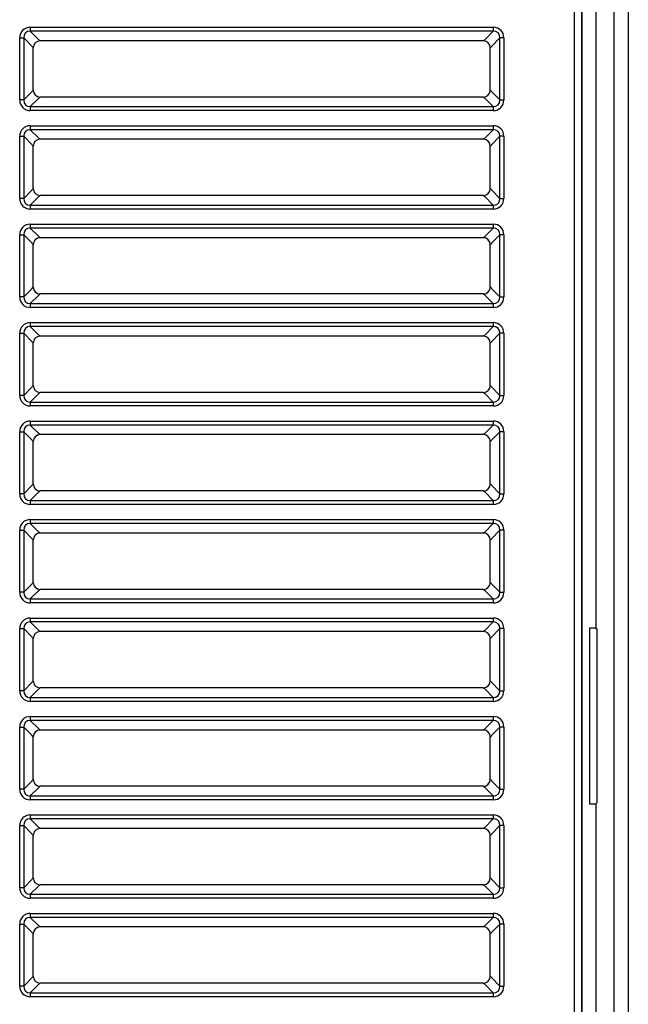
# Model space of a CAD drawing. Units: millimetres. Extents: x 260 to 396, y 131 to 245.
# Drawn here: x 288 to 289, y 220 to 222 of the extents above; entities that cross this region are included whole.
import ezdxf

# ---------------------------------------------------------------- set-up
doc = ezdxf.new("R2010")
doc.units = ezdxf.units.MM
doc.layers.add('GAIKEI', color=7, linetype='Continuous')

msp = doc.modelspace()

# ---------------------------------------------------------------- linework, layer by layer
at = {"layer": 'GAIKEI', "color": 1}
for p, q in [((289.03559059, 223.19552613), (289.03559059, 220.45340833)), ((288.98499764, 215.2115834), (288.98499764, 223.06080386)), ((289.00165442, 223.06080386), (289.00165442, 215.2115834)), ((289.00225676, 223.06170781), (289.00225676, 215.2115834)), ((289.07935584, 215.91899832), (289.07935584, 223.05015883)), ((289.11264394, 223.05015883), (289.11264394, 215.91899832)), ((287.69531345, 221.87711878), (288.79251084, 221.87711878)), ((287.69531345, 221.87711878), (287.69531345, 221.8676765)), ((287.69531345, 221.8676765), (287.71544495, 221.84754501)), ((288.79251084, 221.8676765), (287.69531345, 221.8676765)), ((288.77237934, 221.84754501), (288.79251084, 221.8676765)), ((288.79251084, 221.87711878), (288.79251084, 221.8676765)), ((287.67013407, 221.70475615), (287.67013407, 221.8519394)), ((287.67013407, 221.8519394), (287.67957634, 221.8519394)), ((287.69970784, 221.8318079), (287.67957634, 221.8519394)), ((287.67957634, 221.8519394), (287.67957634, 221.70475615)), ((287.71544495, 221.84754501), (287.71725891, 221.84663799)), ((287.71725891, 221.84663799), (287.71888146, 221.84501543)), ((288.76894282, 221.84501543), (287.71888146, 221.84501543)), ((288.76894282, 221.84501543), (288.77056538, 221.84663799)), ((288.77056538, 221.84663799), (288.77237934, 221.84754501)), ((288.80824794, 221.8519394), (288.78811644, 221.8318079)), ((288.80824794, 221.70475615), (288.80824794, 221.8519394)), ((288.81769021, 221.8519394), (288.80824794, 221.8519394)), ((288.81769021, 221.8519394), (288.81769021, 221.70475615)), ((287.70061479, 221.82999394), (287.69970784, 221.8318079)), ((287.70223742, 221.82837132), (287.70061479, 221.82999394)), ((287.70223742, 221.72832416), (287.70223742, 221.82837132)), ((288.78720943, 221.82999394), (288.78558687, 221.82837132)), ((288.78558687, 221.72832416), (288.78558687, 221.82837132)), ((288.78811644, 221.8318079), (288.78720943, 221.82999394)), ((287.67957634, 221.70475615), (287.69970784, 221.72488765)), ((287.69970784, 221.72488765), (287.70061479, 221.72670161)), ((287.70061479, 221.72670161), (287.70223742, 221.72832416)), ((288.78558687, 221.72832416), (288.78720943, 221.72670161)), ((288.78720943, 221.72670161), (288.78811644, 221.72488765)), ((288.78811644, 221.72488765), (288.80824794, 221.70475615)), ((287.67957634, 221.70475615), (287.67013407, 221.70475615)), ((287.71544495, 221.70915055), (287.69531345, 221.68901905)), ((287.71725891, 221.71005749), (287.71544495, 221.70915055)), ((287.71888146, 221.71168012), (287.71725891, 221.71005749)), ((288.76894282, 221.71168012), (287.71888146, 221.71168012)), ((288.77056538, 221.71005749), (288.76894282, 221.71168012)), ((288.77237934, 221.70915055), (288.77056538, 221.71005749)), ((288.79251084, 221.68901905), (288.77237934, 221.70915055)), ((288.80824794, 221.70475615), (288.81769021, 221.70475615)), ((287.69531345, 221.68901905), (288.79251084, 221.68901905)), ((287.69531345, 221.68901905), (287.69531345, 221.67957677)), ((288.79251084, 221.67957677), (287.69531345, 221.67957677)), ((288.79251084, 221.68901905), (288.79251084, 221.67957677)), ((287.69531345, 221.64378197), (287.69531345, 221.6343397)), ((287.69531345, 221.64378197), (288.79251084, 221.64378197)), ((287.69531345, 221.6343397), (287.71544495, 221.6142082)), ((288.79251084, 221.6343397), (287.69531345, 221.6343397)), ((288.77237934, 221.6142082), (288.79251084, 221.6343397)), ((288.79251084, 221.64378197), (288.79251084, 221.6343397)), ((287.67013407, 221.6186026), (287.67957634, 221.6186026)), ((287.67013407, 221.47141934), (287.67013407, 221.6186026)), ((287.69970784, 221.5984711), (287.67957634, 221.6186026)), ((287.67957634, 221.6186026), (287.67957634, 221.47141934)), ((287.71544495, 221.6142082), (287.71725891, 221.61330119)), ((287.71725891, 221.61330119), (287.71888146, 221.61167863)), ((288.76894282, 221.61167863), (287.71888146, 221.61167863)), ((288.76894282, 221.61167863), (288.77056538, 221.61330119)), ((288.77056538, 221.61330119), (288.77237934, 221.6142082)), ((288.80824794, 221.6186026), (288.78811644, 221.5984711)), ((288.81769021, 221.6186026), (288.80824794, 221.6186026)), ((288.80824794, 221.47141934), (288.80824794, 221.6186026)), ((288.81769021, 221.6186026), (288.81769021, 221.47141934)), ((287.70061479, 221.59665714), (287.69970784, 221.5984711)), ((287.70223742, 221.59503451), (287.70061479, 221.59665714)), ((287.70223742, 221.49498736), (287.70223742, 221.59503451)), ((288.78720943, 221.59665714), (288.78558687, 221.59503451)), ((288.78558687, 221.49498736), (288.78558687, 221.59503451)), ((288.78811644, 221.5984711), (288.78720943, 221.59665714)), ((287.67957634, 221.47141934), (287.69970784, 221.49155084)), ((287.69970784, 221.49155084), (287.70061479, 221.4933648)), ((287.70061479, 221.4933648), (287.70223742, 221.49498736)), ((288.78558687, 221.49498736), (288.78720943, 221.4933648)), ((288.78720943, 221.4933648), (288.78811644, 221.49155084)), ((288.78811644, 221.49155084), (288.80824794, 221.47141934)), ((287.67957634, 221.47141934), (287.67013407, 221.47141934)), ((287.71544495, 221.47581374), (287.69531345, 221.45568224)), ((287.71725891, 221.47672069), (287.71544495, 221.47581374)), ((287.71888146, 221.47834331), (287.71725891, 221.47672069)), ((288.76894282, 221.47834331), (287.71888146, 221.47834331)), ((288.77056538, 221.47672069), (288.76894282, 221.47834331)), ((288.77237934, 221.47581374), (288.77056538, 221.47672069)), ((288.79251084, 221.45568224), (288.77237934, 221.47581374)), ((288.80824794, 221.47141934), (288.81769021, 221.47141934)), ((287.69531345, 221.45568224), (287.69531345, 221.44623997)), ((287.69531345, 221.45568224), (288.79251084, 221.45568224)), ((288.79251084, 221.44623997), (287.69531345, 221.44623997)), ((288.79251084, 221.45568224), (288.79251084, 221.44623997)), ((287.69531345, 221.41044517), (287.69531345, 221.40100289)), ((287.69531345, 221.41044517), (288.79251084, 221.41044517)), ((287.69531345, 221.40100289), (287.71544495, 221.38087139)), ((288.79251084, 221.40100289), (287.69531345, 221.40100289)), ((288.77237934, 221.38087139), (288.79251084, 221.40100289)), ((288.79251084, 221.41044517), (288.79251084, 221.40100289)), ((287.67013407, 221.38526579), (287.67957634, 221.38526579)), ((287.67013407, 221.23808254), (287.67013407, 221.38526579)), ((287.69970784, 221.36513429), (287.67957634, 221.38526579)), ((287.67957634, 221.38526579), (287.67957634, 221.23808254)), ((287.71544495, 221.38087139), (287.71725891, 221.37996438)), ((287.71725891, 221.37996438), (287.71888146, 221.37834182)), ((288.76894282, 221.37834182), (287.71888146, 221.37834182)), ((288.76894282, 221.37834182), (288.77056538, 221.37996438)), ((288.77056538, 221.37996438), (288.77237934, 221.38087139)), ((288.80824794, 221.38526579), (288.78811644, 221.36513429)), ((288.81769021, 221.38526579), (288.80824794, 221.38526579)), ((288.80824794, 221.23808254), (288.80824794, 221.38526579)), ((288.81769021, 221.38526579), (288.81769021, 221.23808254)), ((287.70061479, 221.36332033), (287.69970784, 221.36513429)), ((287.70223742, 221.36169771), (287.70061479, 221.36332033)), ((287.70223742, 221.26165055), (287.70223742, 221.36169771)), ((288.78720943, 221.36332033), (288.78558687, 221.36169771)), ((288.78558687, 221.26165055), (288.78558687, 221.36169771)), ((288.78811644, 221.36513429), (288.78720943, 221.36332033)), ((287.67957634, 221.23808254), (287.69970784, 221.25821404)), ((287.69970784, 221.25821404), (287.70061479, 221.260028)), ((287.70061479, 221.260028), (287.70223742, 221.26165055)), ((288.78558687, 221.26165055), (288.78720943, 221.260028)), ((288.78720943, 221.260028), (288.78811644, 221.25821404)), ((288.78811644, 221.25821404), (288.80824794, 221.23808254)), ((287.67957634, 221.23808254), (287.67013407, 221.23808254)), ((287.71544495, 221.24247694), (287.69531345, 221.22234544)), ((287.71725891, 221.24338388), (287.71544495, 221.24247694)), ((287.71888146, 221.24500651), (287.71725891, 221.24338388)), ((288.76894282, 221.24500651), (287.71888146, 221.24500651)), ((288.77056538, 221.24338388), (288.76894282, 221.24500651)), ((288.77237934, 221.24247694), (288.77056538, 221.24338388)), ((288.79251084, 221.22234544), (288.77237934, 221.24247694)), ((288.80824794, 221.23808254), (288.81769021, 221.23808254)), ((287.69531345, 221.22234544), (287.69531345, 221.21290316)), ((287.69531345, 221.22234544), (288.79251084, 221.22234544)), ((288.79251084, 221.21290316), (287.69531345, 221.21290316)), ((288.79251084, 221.22234544), (288.79251084, 221.21290316)), ((287.69531345, 221.17710836), (287.69531345, 221.16766609)), ((287.69531345, 221.17710836), (288.79251084, 221.17710836)), ((287.69531345, 221.16766609), (287.71544495, 221.14753459)), ((288.79251084, 221.16766609), (287.69531345, 221.16766609)), ((288.77237934, 221.14753459), (288.79251084, 221.16766609)), ((288.79251084, 221.17710836), (288.79251084, 221.16766609)), ((287.67013407, 221.15192899), (287.67957634, 221.15192899)), ((287.67013407, 221.00474573), (287.67013407, 221.15192899)), ((287.69970784, 221.13179749), (287.67957634, 221.15192899)), ((287.67957634, 221.15192899), (287.67957634, 221.00474573)), ((287.71544495, 221.14753459), (287.71725891, 221.14662758)), ((287.71725891, 221.14662758), (287.71888146, 221.14500502)), ((288.76894282, 221.14500502), (287.71888146, 221.14500502)), ((288.76894282, 221.14500502), (288.77056538, 221.14662758)), ((288.77056538, 221.14662758), (288.77237934, 221.14753459)), ((288.80824794, 221.15192899), (288.78811644, 221.13179749)), ((288.81769021, 221.15192899), (288.80824794, 221.15192899)), ((288.80824794, 221.00474573), (288.80824794, 221.15192899)), ((288.81769021, 221.15192899), (288.81769021, 221.00474573)), ((287.70061479, 221.12998353), (287.69970784, 221.13179749)), ((287.70223742, 221.1283609), (287.70061479, 221.12998353)), ((287.70223742, 221.02831375), (287.70223742, 221.1283609)), ((288.78720943, 221.12998353), (288.78558687, 221.1283609)), ((288.78558687, 221.02831375), (288.78558687, 221.1283609)), ((288.78811644, 221.13179749), (288.78720943, 221.12998353)), ((287.67957634, 221.00474573), (287.69970784, 221.02487723)), ((287.69970784, 221.02487723), (287.70061479, 221.02669119)), ((287.70061479, 221.02669119), (287.70223742, 221.02831375)), ((288.78558687, 221.02831375), (288.78720943, 221.02669119)), ((288.78720943, 221.02669119), (288.78811644, 221.02487723)), ((288.78811644, 221.02487723), (288.80824794, 221.00474573)), ((287.67957634, 221.00474573), (287.67013407, 221.00474573)), ((287.71544495, 221.00914013), (287.69531345, 220.98900863)), ((287.71725891, 221.01004708), (287.71544495, 221.00914013)), ((287.71888146, 221.0116697), (287.71725891, 221.01004708)), ((288.76894282, 221.0116697), (287.71888146, 221.0116697)), ((288.77056538, 221.01004708), (288.76894282, 221.0116697)), ((288.77237934, 221.00914013), (288.77056538, 221.01004708)), ((288.79251084, 220.98900863), (288.77237934, 221.00914013)), ((288.80824794, 221.00474573), (288.81769021, 221.00474573)), ((287.69531345, 220.98900863), (287.69531345, 220.97956636)), ((287.69531345, 220.98900863), (288.79251084, 220.98900863)), ((288.79251084, 220.97956636), (287.69531345, 220.97956636)), ((288.79251084, 220.98900863), (288.79251084, 220.97956636)), ((287.69531345, 220.94377156), (287.69531345, 220.93432928)), ((287.69531345, 220.94377156), (288.79251084, 220.94377156)), ((287.69531345, 220.93432928), (287.71544495, 220.91419778)), ((288.79251084, 220.93432928), (287.69531345, 220.93432928)), ((288.77237934, 220.91419778), (288.79251084, 220.93432928)), ((288.79251084, 220.94377156), (288.79251084, 220.93432928)), ((287.67013407, 220.91859218), (287.67957634, 220.91859218)), ((287.67013407, 220.77140893), (287.67013407, 220.91859218)), ((287.69970784, 220.89846068), (287.67957634, 220.91859218)), ((287.67957634, 220.91859218), (287.67957634, 220.77140893)), ((287.71544495, 220.91419778), (287.71725891, 220.91329077)), ((287.71725891, 220.91329077), (287.71888146, 220.91166821)), ((288.76894282, 220.91166821), (287.71888146, 220.91166821)), ((288.76894282, 220.91166821), (288.77056538, 220.91329077)), ((288.77056538, 220.91329077), (288.77237934, 220.91419778)), ((288.80824794, 220.91859218), (288.78811644, 220.89846068)), ((288.81769021, 220.91859218), (288.80824794, 220.91859218)), ((288.80824794, 220.77140893), (288.80824794, 220.91859218)), ((288.81769021, 220.91859218), (288.81769021, 220.77140893)), ((287.70061479, 220.89664672), (287.69970784, 220.89846068)), ((287.70223742, 220.8950241), (287.70061479, 220.89664672)), ((287.70223742, 220.79497694), (287.70223742, 220.8950241)), ((288.78720943, 220.89664672), (288.78558687, 220.8950241)), ((288.78558687, 220.79497694), (288.78558687, 220.8950241)), ((288.78811644, 220.89846068), (288.78720943, 220.89664672)), ((287.67957634, 220.77140893), (287.69970784, 220.79154043)), ((287.69970784, 220.79154043), (287.70061479, 220.79335439)), ((287.70061479, 220.79335439), (287.70223742, 220.79497694)), ((288.78558687, 220.79497694), (288.78720943, 220.79335439)), ((288.78720943, 220.79335439), (288.78811644, 220.79154043)), ((288.78811644, 220.79154043), (288.80824794, 220.77140893)), ((287.67957634, 220.77140893), (287.67013407, 220.77140893)), ((287.71544495, 220.77580332), (287.69531345, 220.75567183)), ((287.71725891, 220.77671027), (287.71544495, 220.77580332)), ((287.71888146, 220.7783329), (287.71725891, 220.77671027)), ((288.76894282, 220.7783329), (287.71888146, 220.7783329)), ((288.77056538, 220.77671027), (288.76894282, 220.7783329)), ((288.77237934, 220.77580332), (288.77056538, 220.77671027)), ((288.79251084, 220.75567183), (288.77237934, 220.77580332)), ((288.80824794, 220.77140893), (288.81769021, 220.77140893)), ((287.69531345, 220.75567183), (287.69531345, 220.74622955)), ((287.69531345, 220.75567183), (288.79251084, 220.75567183)), ((288.79251084, 220.74622955), (287.69531345, 220.74622955)), ((288.79251084, 220.75567183), (288.79251084, 220.74622955)), ((287.69531345, 220.71043475), (287.69531345, 220.70099248)), ((287.69531345, 220.71043475), (288.79251084, 220.71043475)), ((287.69531345, 220.70099248), (287.71544495, 220.68086098)), ((288.79251084, 220.70099248), (287.69531345, 220.70099248)), ((288.77237934, 220.68086098), (288.79251084, 220.70099248)), ((288.79251084, 220.71043475), (288.79251084, 220.70099248)), ((287.67013407, 220.68525538), (287.67957634, 220.68525538)), ((287.67013407, 220.53807212), (287.67013407, 220.68525538)), ((287.69970784, 220.66512388), (287.67957634, 220.68525538)), ((287.67957634, 220.68525538), (287.67957634, 220.53807212)), ((287.71544495, 220.68086098), (287.71725891, 220.67995396)), ((287.71725891, 220.67995396), (287.71888146, 220.67833141)), ((288.76894282, 220.67833141), (287.71888146, 220.67833141)), ((288.76894282, 220.67833141), (288.77056538, 220.67995396)), ((288.77056538, 220.67995396), (288.77237934, 220.68086098)), ((288.80824794, 220.68525538), (288.78811644, 220.66512388)), ((288.81769021, 220.68525538), (288.80824794, 220.68525538)), ((288.80824794, 220.53807212), (288.80824794, 220.68525538)), ((288.81769021, 220.68525538), (288.81769021, 220.53807212)), ((287.70061479, 220.66330992), (287.69970784, 220.66512388)), ((287.70223742, 220.66168729), (287.70061479, 220.66330992)), ((287.70223742, 220.56164014), (287.70223742, 220.66168729)), ((288.78720943, 220.66330992), (288.78558687, 220.66168729)), ((288.78558687, 220.56164014), (288.78558687, 220.66168729)), ((288.78811644, 220.66512388), (288.78720943, 220.66330992)), ((287.67957634, 220.53807212), (287.69970784, 220.55820362)), ((287.69970784, 220.55820362), (287.70061479, 220.56001758)), ((287.70061479, 220.56001758), (287.70223742, 220.56164014)), ((288.78558687, 220.56164014), (288.78720943, 220.56001758)), ((288.78720943, 220.56001758), (288.78811644, 220.55820362)), ((288.78811644, 220.55820362), (288.80824794, 220.53807212)), ((287.67957634, 220.53807212), (287.67013407, 220.53807212)), ((287.71544495, 220.54246652), (287.69531345, 220.52233502)), ((287.71725891, 220.54337347), (287.71544495, 220.54246652)), ((287.71888146, 220.54499609), (287.71725891, 220.54337347)), ((288.76894282, 220.54499609), (287.71888146, 220.54499609)), ((288.77056538, 220.54337347), (288.76894282, 220.54499609)), ((288.77237934, 220.54246652), (288.77056538, 220.54337347)), ((288.79251084, 220.52233502), (288.77237934, 220.54246652)), ((288.80824794, 220.53807212), (288.81769021, 220.53807212)), ((287.69531345, 220.52233502), (287.69531345, 220.51289275)), ((287.69531345, 220.52233502), (288.79251084, 220.52233502)), ((288.79251084, 220.51289275), (287.69531345, 220.51289275)), ((288.79251084, 220.52233502), (288.79251084, 220.51289275)), ((287.69531345, 220.47709795), (287.69531345, 220.46765567)), ((287.69531345, 220.47709795), (288.79251084, 220.47709795)), ((287.69531345, 220.46765567), (287.71544495, 220.44752417)), ((288.79251084, 220.46765567), (287.69531345, 220.46765567)), ((288.77237934, 220.44752417), (288.79251084, 220.46765567)), ((288.79251084, 220.47709795), (288.79251084, 220.46765567)), ((287.67013407, 220.45191857), (287.67957634, 220.45191857)), ((287.67013407, 220.30473532), (287.67013407, 220.45191857)), ((287.69970784, 220.43178707), (287.67957634, 220.45191857)), ((287.67957634, 220.45191857), (287.67957634, 220.30473532)), ((287.71544495, 220.44752417), (287.71725891, 220.44661716)), ((287.71725891, 220.44661716), (287.71888146, 220.4449946)), ((288.76894282, 220.4449946), (287.71888146, 220.4449946)), ((288.76894282, 220.4449946), (288.77056538, 220.44661716)), ((288.77056538, 220.44661716), (288.77237934, 220.44752417)), ((288.80824794, 220.45191857), (288.78811644, 220.43178707)), ((288.81769021, 220.45191857), (288.80824794, 220.45191857)), ((288.80824794, 220.30473532), (288.80824794, 220.45191857)), ((288.81769021, 220.45191857), (288.81769021, 220.30473532)), ((289.03559059, 220.45340833), (289.0205101, 220.45340833)), ((289.0205101, 220.45340833), (289.0205101, 220.03657492)), ((289.03559059, 220.45340833), (289.03856043, 220.45043848)), ((289.03856043, 220.03954477), (289.03856043, 220.45043848)), ((287.70061479, 220.42997311), (287.69970784, 220.43178707)), ((287.70223742, 220.42835049), (287.70061479, 220.42997311)), ((287.70223742, 220.32830333), (287.70223742, 220.42835049)), ((288.78720943, 220.42997311), (288.78558687, 220.42835049)), ((288.78558687, 220.32830333), (288.78558687, 220.42835049)), ((288.78811644, 220.43178707), (288.78720943, 220.42997311)), ((287.67957634, 220.30473532), (287.69970784, 220.32486681)), ((287.69970784, 220.32486681), (287.70061479, 220.32668077)), ((287.70061479, 220.32668077), (287.70223742, 220.32830333)), ((288.78558687, 220.32830333), (288.78720943, 220.32668077)), ((288.78720943, 220.32668077), (288.78811644, 220.32486681)), ((288.78811644, 220.32486681), (288.80824794, 220.30473532)), ((287.67957634, 220.30473532), (287.67013407, 220.30473532)), ((287.71544495, 220.30912971), (287.69531345, 220.28899821)), ((287.71725891, 220.31003666), (287.71544495, 220.30912971)), ((287.71888146, 220.31165928), (287.71725891, 220.31003666)), ((288.76894282, 220.31165928), (287.71888146, 220.31165928)), ((288.77056538, 220.31003666), (288.76894282, 220.31165928)), ((288.77237934, 220.30912971), (288.77056538, 220.31003666)), ((288.79251084, 220.28899821), (288.77237934, 220.30912971)), ((288.80824794, 220.30473532), (288.81769021, 220.30473532)), ((287.69531345, 220.28899821), (287.69531345, 220.27955594)), ((287.69531345, 220.28899821), (288.79251084, 220.28899821)), ((288.79251084, 220.27955594), (287.69531345, 220.27955594)), ((288.79251084, 220.28899821), (288.79251084, 220.27955594)), ((287.69531345, 220.24376114), (287.69531345, 220.23431887)), ((287.69531345, 220.24376114), (288.79251084, 220.24376114)), ((287.69531345, 220.23431887), (287.71544495, 220.21418737)), ((288.79251084, 220.23431887), (287.69531345, 220.23431887)), ((288.77237934, 220.21418737), (288.79251084, 220.23431887)), ((288.79251084, 220.24376114), (288.79251084, 220.23431887)), ((287.67013407, 220.21858177), (287.67957634, 220.21858177)), ((287.67013407, 220.07139851), (287.67013407, 220.21858177)), ((287.69970784, 220.19845027), (287.67957634, 220.21858177)), ((287.67957634, 220.21858177), (287.67957634, 220.07139851)), ((287.71544495, 220.21418737), (287.71725891, 220.21328035)), ((287.71725891, 220.21328035), (287.71888146, 220.2116578)), ((288.76894282, 220.2116578), (287.71888146, 220.2116578)), ((288.76894282, 220.2116578), (288.77056538, 220.21328035)), ((288.77056538, 220.21328035), (288.77237934, 220.21418737)), ((288.80824794, 220.21858177), (288.78811644, 220.19845027)), ((288.81769021, 220.21858177), (288.80824794, 220.21858177)), ((288.80824794, 220.07139851), (288.80824794, 220.21858177)), ((288.81769021, 220.21858177), (288.81769021, 220.07139851)), ((287.70061479, 220.19663631), (287.69970784, 220.19845027)), ((287.70223742, 220.19501368), (287.70061479, 220.19663631)), ((287.70223742, 220.09496653), (287.70223742, 220.19501368)), ((288.78720943, 220.19663631), (288.78558687, 220.19501368)), ((288.78558687, 220.09496653), (288.78558687, 220.19501368)), ((288.78811644, 220.19845027), (288.78720943, 220.19663631)), ((287.67957634, 220.07139851), (287.69970784, 220.09153001)), ((287.69970784, 220.09153001), (287.70061479, 220.09334397)), ((287.70061479, 220.09334397), (287.70223742, 220.09496653)), ((288.78558687, 220.09496653), (288.78720943, 220.09334397)), ((288.78720943, 220.09334397), (288.78811644, 220.09153001)), ((288.78811644, 220.09153001), (288.80824794, 220.07139851)), ((287.67957634, 220.07139851), (287.67013407, 220.07139851)), ((287.71544495, 220.07579291), (287.69531345, 220.05566141)), ((287.71725891, 220.07669986), (287.71544495, 220.07579291)), ((287.71888146, 220.07832248), (287.71725891, 220.07669986)), ((288.76894282, 220.07832248), (287.71888146, 220.07832248)), ((288.77056538, 220.07669986), (288.76894282, 220.07832248)), ((288.77237934, 220.07579291), (288.77056538, 220.07669986)), ((288.79251084, 220.05566141), (288.77237934, 220.07579291)), ((288.80824794, 220.07139851), (288.81769021, 220.07139851)), ((287.69531345, 220.05566141), (287.69531345, 220.04621914)), ((287.69531345, 220.05566141), (288.79251084, 220.05566141)), ((288.79251084, 220.04621914), (287.69531345, 220.04621914)), ((288.79251084, 220.05566141), (288.79251084, 220.04621914)), ((289.03856043, 220.03954477), (289.03559059, 220.03657492)), ((289.0205101, 220.03657492), (289.03559059, 220.03657492)), ((289.03559059, 220.03657492), (289.03559059, 215.82000605)), ((287.69531345, 220.01042434), (287.69531345, 220.00098206)), ((287.69531345, 220.01042434), (288.79251084, 220.01042434)), ((287.69531345, 220.00098206), (287.71544495, 219.98085056)), ((288.79251084, 220.00098206), (287.69531345, 220.00098206)), ((288.77237934, 219.98085056), (288.79251084, 220.00098206)), ((288.79251084, 220.01042434), (288.79251084, 220.00098206)), ((287.67013407, 219.98524496), (287.67957634, 219.98524496)), ((287.67013407, 219.8380617), (287.67013407, 219.98524496)), ((287.69970784, 219.96511346), (287.67957634, 219.98524496)), ((287.67957634, 219.98524496), (287.67957634, 219.8380617)), ((287.71544495, 219.98085056), (287.71725891, 219.97994355)), ((287.71725891, 219.97994355), (287.71888146, 219.97832099)), ((288.76894282, 219.97832099), (287.71888146, 219.97832099)), ((288.76894282, 219.97832099), (288.77056538, 219.97994355)), ((288.77056538, 219.97994355), (288.77237934, 219.98085056)), ((288.80824794, 219.98524496), (288.78811644, 219.96511346)), ((288.81769021, 219.98524496), (288.80824794, 219.98524496)), ((288.80824794, 219.8380617), (288.80824794, 219.98524496)), ((288.81769021, 219.98524496), (288.81769021, 219.8380617)), ((287.70061479, 219.9632995), (287.69970784, 219.96511346)), ((287.70223742, 219.96167688), (287.70061479, 219.9632995)), ((287.70223742, 219.86162972), (287.70223742, 219.96167688)), ((288.78720943, 219.9632995), (288.78558687, 219.96167688)), ((288.78558687, 219.86162972), (288.78558687, 219.96167688)), ((288.78811644, 219.96511346), (288.78720943, 219.9632995)), ((287.67957634, 219.8380617), (287.69970784, 219.8581932)), ((287.69970784, 219.8581932), (287.70061479, 219.86000716)), ((287.70061479, 219.86000716), (287.70223742, 219.86162972)), ((288.78558687, 219.86162972), (288.78720943, 219.86000716)), ((288.78720943, 219.86000716), (288.78811644, 219.8581932)), ((288.78811644, 219.8581932), (288.80824794, 219.8380617)), ((287.67957634, 219.8380617), (287.67013407, 219.8380617)), ((287.71544495, 219.8424561), (287.69531345, 219.8223246)), ((287.71725891, 219.84336305), (287.71544495, 219.8424561)), ((287.71888146, 219.84498567), (287.71725891, 219.84336305)), ((288.76894282, 219.84498567), (287.71888146, 219.84498567)), ((288.77056538, 219.84336305), (288.76894282, 219.84498567)), ((288.77237934, 219.8424561), (288.77056538, 219.84336305)), ((288.79251084, 219.8223246), (288.77237934, 219.8424561)), ((288.80824794, 219.8380617), (288.81769021, 219.8380617)), ((287.69531345, 219.8223246), (287.69531345, 219.81288233)), ((287.69531345, 219.8223246), (288.79251084, 219.8223246)), ((288.79251084, 219.81288233), (287.69531345, 219.81288233)), ((288.79251084, 219.8223246), (288.79251084, 219.81288233)), ((287.69531345, 219.77708753), (287.69531345, 219.76764526)), ((287.69531345, 219.77708753), (288.79251084, 219.77708753)), ((287.69531345, 219.76764526), (287.71544495, 219.74751376)), ((288.79251084, 219.76764526), (287.69531345, 219.76764526)), ((288.77237934, 219.74751376), (288.79251084, 219.76764526)), ((288.79251084, 219.77708753), (288.79251084, 219.76764526)), ((287.67013407, 219.75190816), (287.67957634, 219.75190816)), ((287.67013407, 219.6047249), (287.67013407, 219.75190816)), ((287.69970784, 219.73177666), (287.67957634, 219.75190816)), ((287.67957634, 219.75190816), (287.67957634, 219.6047249)), ((287.71544495, 219.74751376), (287.71725891, 219.74660674)), ((287.71725891, 219.74660674), (287.71888146, 219.74498419)), ((288.76894282, 219.74498419), (287.71888146, 219.74498419)), ((288.76894282, 219.74498419), (288.77056538, 219.74660674)), ((288.77056538, 219.74660674), (288.77237934, 219.74751376)), ((288.80824794, 219.75190816), (288.78811644, 219.73177666)), ((288.81769021, 219.75190816), (288.80824794, 219.75190816)), ((288.80824794, 219.6047249), (288.80824794, 219.75190816)), ((288.81769021, 219.75190816), (288.81769021, 219.6047249)), ((287.70061479, 219.7299627), (287.69970784, 219.73177666)), ((287.70223742, 219.72834007), (287.70061479, 219.7299627)), ((287.70223742, 219.62829292), (287.70223742, 219.72834007)), ((288.78720943, 219.7299627), (288.78558687, 219.72834007)), ((288.78558687, 219.62829292), (288.78558687, 219.72834007)), ((288.78811644, 219.73177666), (288.78720943, 219.7299627)), ((287.67957634, 219.6047249), (287.69970784, 219.6248564)), ((287.69970784, 219.6248564), (287.70061479, 219.62667036)), ((287.70061479, 219.62667036), (287.70223742, 219.62829292)), ((288.78558687, 219.62829292), (288.78720943, 219.62667036)), ((288.78720943, 219.62667036), (288.78811644, 219.6248564)), ((288.78811644, 219.6248564), (288.80824794, 219.6047249)), ((287.67957634, 219.6047249), (287.67013407, 219.6047249)), ((287.71544495, 219.6091193), (287.69531345, 219.5889878)), ((287.71725891, 219.61002624), (287.71544495, 219.6091193)), ((287.71888146, 219.61164887), (287.71725891, 219.61002624)), ((288.76894282, 219.61164887), (287.71888146, 219.61164887)), ((288.77056538, 219.61002624), (288.76894282, 219.61164887)), ((288.77237934, 219.6091193), (288.77056538, 219.61002624)), ((288.79251084, 219.5889878), (288.77237934, 219.6091193)), ((288.80824794, 219.6047249), (288.81769021, 219.6047249)), ((287.69531345, 219.5889878), (287.69531345, 219.57954552)), ((287.69531345, 219.5889878), (288.79251084, 219.5889878)), ((288.79251084, 219.57954552), (287.69531345, 219.57954552)), ((288.79251084, 219.5889878), (288.79251084, 219.57954552))]:
    msp.add_line(p, q, dxfattribs=at)
for centre, major_axis, ratio, start_param, end_param in [((287.69837669, 221.84887609), (0.02102574, -0.02102574), 0.896828, 2.4105330038, 3.8726523033), ((287.69837669, 221.84887609), (-0.01468411, 0.01468411), 0.802588, 5.5521256574, 7.0142449569), ((288.78944759, 221.84887609), (0.02102574, 0.02102574), 0.896828, 5.5521256574, 7.0142449569), ((288.78944759, 221.84887609), (0.01468411, 0.01468411), 0.802588, 5.5521256574, 7.0142449569), ((287.7189272, 221.82832565), (0.01181761, -0.01181761), 0.997265, 2.3575640181, 3.9256212891), ((288.76889709, 221.82832565), (0.01181761, 0.01181761), 0.997265, 5.4991566717, 7.0672139427), ((287.7189272, 221.7283699), (-0.01181761, -0.01181761), 0.997265, 5.4991566717, 7.0672139427), ((288.76889709, 221.7283699), (-0.01181761, 0.01181761), 0.997265, 2.3575640181, 3.9256212891), ((287.69837669, 221.70781939), (-0.02102574, -0.02102574), 0.896828, 5.5521256574, 7.0142449569), ((287.69837669, 221.70781939), (0.01468411, 0.01468411), 0.802588, 2.4105330038, 3.8726523033), ((288.78944759, 221.70781939), (-0.01468411, 0.01468411), 0.802588, 2.4105330038, 3.8726523033), ((288.78944759, 221.70781939), (-0.02102574, 0.02102574), 0.896828, 2.4105330038, 3.8726523033), ((287.69837669, 221.61553929), (0.02102574, -0.02102574), 0.896828, 2.4105330038, 3.8726523033), ((287.69837669, 221.61553929), (-0.01468411, 0.01468411), 0.802588, 5.5521256574, 7.0142449569), ((288.78944759, 221.61553929), (0.02102574, 0.02102574), 0.896828, 5.5521256574, 7.0142449569), ((288.78944759, 221.61553929), (0.01468411, 0.01468411), 0.802588, 5.5521256574, 7.0142449569), ((287.7189272, 221.59498885), (0.01181761, -0.01181761), 0.997265, 2.3575640181, 3.9256212891), ((288.76889709, 221.59498885), (0.01181761, 0.01181761), 0.997265, 5.4991566717, 7.0672139427), ((287.7189272, 221.49503309), (-0.01181761, -0.01181761), 0.997265, 5.4991566717, 7.0672139427), ((288.76889709, 221.49503309), (-0.01181761, 0.01181761), 0.997265, 2.3575640181, 3.9256212891), ((287.69837669, 221.47448259), (-0.02102574, -0.02102574), 0.896828, 5.5521256574, 7.0142449569), ((287.69837669, 221.47448259), (0.01468411, 0.01468411), 0.802588, 2.4105330038, 3.8726523033), ((288.78944759, 221.47448259), (-0.01468411, 0.01468411), 0.802588, 2.4105330038, 3.8726523033), ((288.78944759, 221.47448259), (-0.02102574, 0.02102574), 0.896828, 2.4105330038, 3.8726523033), ((287.69837669, 221.38220248), (0.02102574, -0.02102574), 0.896828, 2.4105330038, 3.8726523033), ((287.69837669, 221.38220248), (-0.01468411, 0.01468411), 0.802588, 5.5521256574, 7.0142449569), ((288.78944759, 221.38220248), (0.02102574, 0.02102574), 0.896828, 5.5521256574, 7.0142449569), ((288.78944759, 221.38220248), (0.01468411, 0.01468411), 0.802588, 5.5521256574, 7.0142449569), ((287.7189272, 221.36165204), (0.01181761, -0.01181761), 0.997265, 2.3575640181, 3.9256212891), ((288.76889709, 221.36165204), (0.01181761, 0.01181761), 0.997265, 5.4991566717, 7.0672139427), ((287.7189272, 221.26169629), (-0.01181761, -0.01181761), 0.997265, 5.4991566717, 7.0672139427), ((288.76889709, 221.26169629), (-0.01181761, 0.01181761), 0.997265, 2.3575640181, 3.9256212891), ((287.69837669, 221.24114578), (-0.02102574, -0.02102574), 0.896828, 5.5521256574, 7.0142449569), ((287.69837669, 221.24114578), (0.01468411, 0.01468411), 0.802588, 2.4105330038, 3.8726523033), ((288.78944759, 221.24114578), (-0.01468411, 0.01468411), 0.802588, 2.4105330038, 3.8726523033), ((288.78944759, 221.24114578), (-0.02102574, 0.02102574), 0.896828, 2.4105330038, 3.8726523033), ((287.69837669, 221.14886568), (0.02102574, -0.02102574), 0.896828, 2.4105330038, 3.8726523033), ((287.69837669, 221.14886568), (-0.01468411, 0.01468411), 0.802588, 5.5521256574, 7.0142449569), ((288.78944759, 221.14886568), (0.02102574, 0.02102574), 0.896828, 5.5521256574, 7.0142449569), ((288.78944759, 221.14886568), (0.01468411, 0.01468411), 0.802588, 5.5521256574, 7.0142449569), ((287.7189272, 221.12831524), (0.01181761, -0.01181761), 0.997265, 2.3575640181, 3.9256212891), ((288.76889709, 221.12831524), (0.01181761, 0.01181761), 0.997265, 5.4991566717, 7.0672139427), ((287.7189272, 221.02835948), (-0.01181761, -0.01181761), 0.997265, 5.4991566717, 7.0672139427), ((288.76889709, 221.02835948), (-0.01181761, 0.01181761), 0.997265, 2.3575640181, 3.9256212891), ((287.69837669, 221.00780898), (-0.02102574, -0.02102574), 0.896828, 5.5521256574, 7.0142449569), ((287.69837669, 221.00780898), (0.01468411, 0.01468411), 0.802588, 2.4105330038, 3.8726523033), ((288.78944759, 221.00780898), (-0.01468411, 0.01468411), 0.802588, 2.4105330038, 3.8726523033), ((288.78944759, 221.00780898), (-0.02102574, 0.02102574), 0.896828, 2.4105330038, 3.8726523033), ((287.69837669, 220.91552887), (0.02102574, -0.02102574), 0.896828, 2.4105330038, 3.8726523033), ((287.69837669, 220.91552887), (-0.01468411, 0.01468411), 0.802588, 5.5521256574, 7.0142449569), ((288.78944759, 220.91552887), (0.02102574, 0.02102574), 0.896828, 5.5521256574, 7.0142449569), ((288.78944759, 220.91552887), (0.01468411, 0.01468411), 0.802588, 5.5521256574, 7.0142449569), ((287.7189272, 220.89497843), (0.01181761, -0.01181761), 0.997265, 2.3575640181, 3.9256212891), ((288.76889709, 220.89497843), (0.01181761, 0.01181761), 0.997265, 5.4991566717, 7.0672139427), ((287.7189272, 220.79502268), (-0.01181761, -0.01181761), 0.997265, 5.4991566717, 7.0672139427), ((288.76889709, 220.79502268), (-0.01181761, 0.01181761), 0.997265, 2.3575640181, 3.9256212891), ((287.69837669, 220.77447217), (-0.02102574, -0.02102574), 0.896828, 5.5521256574, 7.0142449569), ((287.69837669, 220.77447217), (0.01468411, 0.01468411), 0.802588, 2.4105330038, 3.8726523033), ((288.78944759, 220.77447217), (-0.02102574, 0.02102574), 0.896828, 2.4105330038, 3.8726523033), ((288.78944759, 220.77447217), (-0.01468411, 0.01468411), 0.802588, 2.4105330038, 3.8726523033), ((287.69837669, 220.68219206), (0.02102574, -0.02102574), 0.896828, 2.4105330038, 3.8726523033), ((287.69837669, 220.68219206), (-0.01468411, 0.01468411), 0.802588, 5.5521256574, 7.0142449569), ((288.78944759, 220.68219206), (0.02102574, 0.02102574), 0.896828, 5.5521256574, 7.0142449569), ((288.78944759, 220.68219206), (0.01468411, 0.01468411), 0.802588, 5.5521256574, 7.0142449569), ((287.7189272, 220.66164163), (0.01181761, -0.01181761), 0.997265, 2.3575640181, 3.9256212891), ((288.76889709, 220.66164163), (0.01181761, 0.01181761), 0.997265, 5.4991566717, 7.0672139427), ((287.7189272, 220.56168587), (-0.01181761, -0.01181761), 0.997265, 5.4991566717, 7.0672139427), ((288.76889709, 220.56168587), (-0.01181761, 0.01181761), 0.997265, 2.3575640181, 3.9256212891), ((287.69837669, 220.54113537), (-0.02102574, -0.02102574), 0.896828, 5.5521256574, 7.0142449569), ((287.69837669, 220.54113537), (0.01468411, 0.01468411), 0.802588, 2.4105330038, 3.8726523033), ((288.78944759, 220.54113537), (-0.01468411, 0.01468411), 0.802588, 2.4105330038, 3.8726523033), ((288.78944759, 220.54113537), (-0.02102574, 0.02102574), 0.896828, 2.4105330038, 3.8726523033), ((287.69837669, 220.44885526), (0.02102574, -0.02102574), 0.896828, 2.4105330038, 3.8726523033), ((287.69837669, 220.44885526), (-0.01468411, 0.01468411), 0.802588, 5.5521256574, 7.0142449569), ((288.78944759, 220.44885526), (0.02102574, 0.02102574), 0.896828, 5.5521256574, 7.0142449569), ((288.78944759, 220.44885526), (0.01468411, 0.01468411), 0.802588, 5.5521256574, 7.0142449569), ((287.7189272, 220.42830482), (0.01181761, -0.01181761), 0.997265, 2.3575640181, 3.9256212891), ((288.76889709, 220.42830482), (0.01181761, 0.01181761), 0.997265, 5.4991566717, 7.0672139427), ((287.7189272, 220.32834907), (-0.01181761, -0.01181761), 0.997265, 5.4991566717, 7.0672139427), ((288.76889709, 220.32834907), (-0.01181761, 0.01181761), 0.997265, 2.3575640181, 3.9256212891), ((287.69837669, 220.30779856), (-0.02102574, -0.02102574), 0.896828, 5.5521256574, 7.0142449569), ((287.69837669, 220.30779856), (0.01468411, 0.01468411), 0.802588, 2.4105330038, 3.8726523033), ((288.78944759, 220.30779856), (-0.02102574, 0.02102574), 0.896828, 2.4105330038, 3.8726523033), ((288.78944759, 220.30779856), (-0.01468411, 0.01468411), 0.802588, 2.4105330038, 3.8726523033), ((287.69837669, 220.21551845), (0.02102574, -0.02102574), 0.896828, 2.4105330038, 3.8726523033), ((287.69837669, 220.21551845), (-0.01468411, 0.01468411), 0.802588, 5.5521256574, 7.0142449569), ((288.78944759, 220.21551845), (0.02102574, 0.02102574), 0.896828, 5.5521256574, 7.0142449569), ((288.78944759, 220.21551845), (0.01468411, 0.01468411), 0.802588, 5.5521256574, 7.0142449569), ((287.7189272, 220.19496802), (0.01181761, -0.01181761), 0.997265, 2.3575640181, 3.9256212891), ((288.76889709, 220.19496802), (0.01181761, 0.01181761), 0.997265, 5.4991566717, 7.0672139427), ((287.7189272, 220.09501226), (-0.01181761, -0.01181761), 0.997265, 5.4991566717, 7.0672139427), ((288.76889709, 220.09501226), (-0.01181761, 0.01181761), 0.997265, 2.3575640181, 3.9256212891), ((287.69837669, 220.07446176), (-0.02102574, -0.02102574), 0.896828, 5.5521256574, 7.0142449569), ((287.69837669, 220.07446176), (0.01468411, 0.01468411), 0.802588, 2.4105330038, 3.8726523033), ((288.78944759, 220.07446176), (-0.01468411, 0.01468411), 0.802588, 2.4105330038, 3.8726523033), ((288.78944759, 220.07446176), (-0.02102574, 0.02102574), 0.896828, 2.4105330038, 3.8726523033), ((287.69837669, 219.98218165), (0.02102574, -0.02102574), 0.896828, 2.4105330038, 3.8726523033), ((287.69837669, 219.98218165), (-0.01468411, 0.01468411), 0.802588, 5.5521256574, 7.0142449569), ((288.78944759, 219.98218165), (0.02102574, 0.02102574), 0.896828, 5.5521256574, 7.0142449569), ((288.78944759, 219.98218165), (0.01468411, 0.01468411), 0.802588, 5.5521256574, 7.0142449569), ((287.7189272, 219.96163121), (0.01181761, -0.01181761), 0.997265, 2.3575640181, 3.9256212891), ((288.76889709, 219.96163121), (0.01181761, 0.01181761), 0.997265, 5.4991566717, 7.0672139427), ((287.7189272, 219.86167546), (-0.01181761, -0.01181761), 0.997265, 5.4991566717, 7.0672139427), ((288.76889709, 219.86167546), (-0.01181761, 0.01181761), 0.997265, 2.3575640181, 3.9256212891), ((287.69837669, 219.84112495), (-0.02102574, -0.02102574), 0.896828, 5.5521256574, 7.0142449569), ((287.69837669, 219.84112495), (0.01468411, 0.01468411), 0.802588, 2.4105330038, 3.8726523033), ((288.78944759, 219.84112495), (-0.02102574, 0.02102574), 0.896828, 2.4105330038, 3.8726523033), ((288.78944759, 219.84112495), (-0.01468411, 0.01468411), 0.802588, 2.4105330038, 3.8726523033), ((287.69837669, 219.74884484), (0.02102574, -0.02102574), 0.896828, 2.4105330038, 3.8726523033), ((287.69837669, 219.74884484), (-0.01468411, 0.01468411), 0.802588, 5.5521256574, 7.0142449569), ((288.78944759, 219.74884484), (0.02102574, 0.02102574), 0.896828, 5.5521256574, 7.0142449569), ((288.78944759, 219.74884484), (0.01468411, 0.01468411), 0.802588, 5.5521256574, 7.0142449569), ((287.7189272, 219.7282944), (0.01181761, -0.01181761), 0.997265, 2.3575640181, 3.9256212891), ((288.76889709, 219.7282944), (0.01181761, 0.01181761), 0.997265, 5.4991566717, 7.0672139427), ((287.7189272, 219.62833865), (-0.01181761, -0.01181761), 0.997265, 5.4991566717, 7.0672139427), ((288.76889709, 219.62833865), (-0.01181761, 0.01181761), 0.997265, 2.3575640181, 3.9256212891), ((287.69837669, 219.60778814), (-0.02102574, -0.02102574), 0.896828, 5.5521256574, 7.0142449569), ((287.69837669, 219.60778814), (0.01468411, 0.01468411), 0.802588, 2.4105330038, 3.8726523033), ((288.78944759, 219.60778814), (-0.01468411, 0.01468411), 0.802588, 2.4105330038, 3.8726523033), ((288.78944759, 219.60778814), (-0.02102574, 0.02102574), 0.896828, 2.4105330038, 3.8726523033)]:
    msp.add_ellipse(centre, major_axis=major_axis, ratio=ratio, start_param=start_param, end_param=end_param, dxfattribs=at)

doc.saveas('drawing.dxf')
